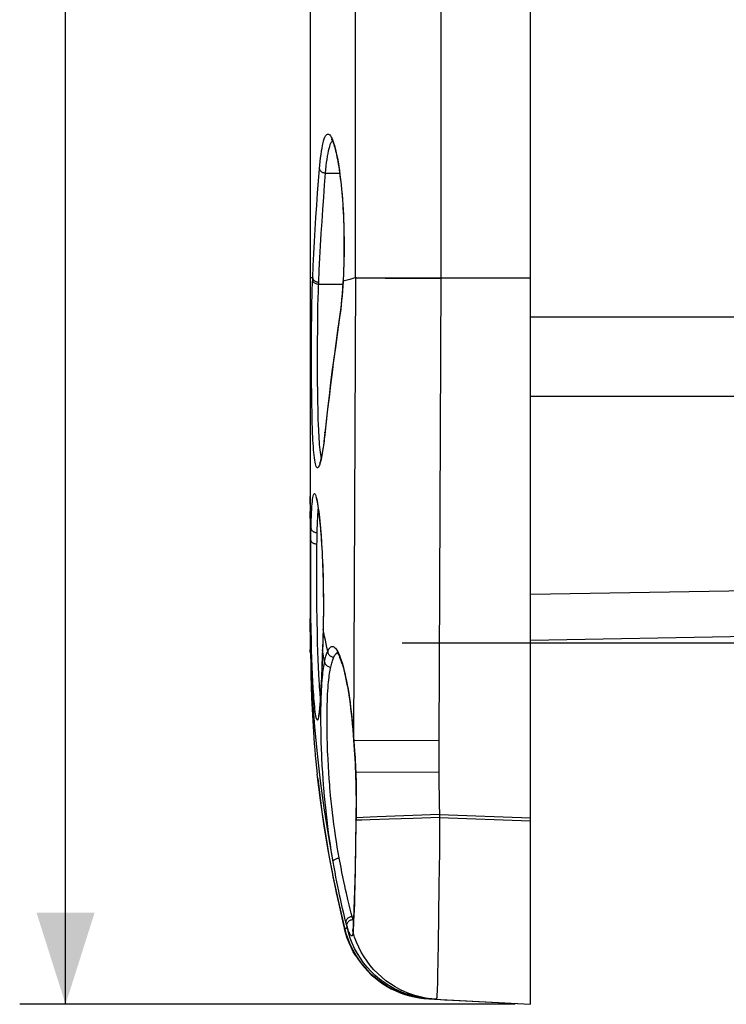
# Model space of a CAD drawing. Units: millimetres. Extents: x -159 to 121, y -151 to 150.
# Drawn here: x -157 to -134, y -108 to -76 of the extents above; entities that cross this region are included whole.
import ezdxf

# ---------------------------------------------------------------- set-up
doc = ezdxf.new("R2010")
doc.units = ezdxf.units.MM
doc.header["$LTSCALE"] = 16.335
doc.layers.get('0').update_dxf_attribs({"linetype": 'CONTINUOUS'})
for name, color, linetype in [('ALTRI_ASSI', 7, 'CONTINUOUS'), ('DRAFT', 7, 'CONTINUOUS'), ('RACCORDO', 7, 'CONTINUOUS'), ('SUPERFICI', 7, 'CONTINUOUS')]:
    doc.layers.add(name, color=color, linetype=linetype)
doc.styles.get("Standard").update_dxf_attribs({"font": 'txt', "width": 0.8})
doc.dimstyles.new('DIMSTYLE_1', dxfattribs={"dimtxt": 3, "dimasz": 3, "dimexe": 1.5, "dimexo": 0.5, "dimgap": 0.75, "dimtad": 1, "dimtxsty": 'STANDARD', "dimblk": '_FILLED', "dimblk1": '_FILLED', "dimblk2": '_FILLED', "dimcen": 0.09, "dimazin": 2, "dimtfac": 1, "dimtofl": 0, "dimtmove": 0, "dimatfit": 3, "dimldrblk": '_FILLED', "dimfxl": 1, "dimtolj": 1, "dimarcsym": 0})
doc.dimstyles.new('DIMSTYLE_2', dxfattribs={"dimtxt": 3, "dimasz": 3, "dimexe": 1.5, "dimexo": 0.5, "dimgap": 0.75, "dimtad": 1, "dimdec": 1, "dimtxsty": 'STANDARD', "dimblk": '_FILLED', "dimblk1": '_FILLED', "dimblk2": '_FILLED', "dimcen": 0.09, "dimazin": 2, "dimtfac": 1, "dimtdec": 1, "dimtofl": 0, "dimtmove": 0, "dimatfit": 3, "dimldrblk": '_FILLED', "dimfxl": 1, "dimtolj": 1, "dimarcsym": 0})

# ---------------------------------------------------------------- blocks, each defined once
blk = doc.blocks.new('_FILLED')
at = {"color": 0, "linetype": 'BYBLOCK'}
blk.add_solid([(0, 0), (-1, 0.317), (-1, -0.317)], dxfattribs=at)
blk = doc.blocks.new('*D5')
at = {"color": 7, "linetype": 'CONTINUOUS'}
for p, q in [((-144.136, 96.182), (-110.436, 96.182)), ((-111.936, 96.182), (-111.936, 0)), ((-111.936, -96.182), (-111.936, 0)), ((-144.135, -96.182), (-110.436, -96.182))]:
    blk.add_line(p, q, dxfattribs=at)
at = {"color": 7, "linetype": 'CONTINUOUS', "xscale": 3, "yscale": 3, "zscale": 3}
for p, rotation in [((-111.936, 96.182), 90), ((-111.936, -96.182), 270)]:
    blk.add_blockref('_FILLED', p, dxfattribs=dict(at, rotation=rotation))
blk = doc.blocks.new('*D6')
at = {"color": 7, "linetype": 'CONTINUOUS'}
for p, q in [((-140.436, 108), (-156.636, 108)), ((-155.136, 108), (-155.136, 0)), ((-155.136, -108), (-155.136, 0)), ((-140.436, -108), (-156.636, -108))]:
    blk.add_line(p, q, dxfattribs=at)
at = {"color": 7, "linetype": 'CONTINUOUS', "xscale": 3, "yscale": 3, "zscale": 3}
for p, rotation in [((-155.136, 108), 90), ((-155.136, -108), 270)]:
    blk.add_blockref('_FILLED', p, dxfattribs=dict(at, rotation=rotation))

msp = doc.modelspace()

# ---------------------------------------------------------------- linework, layer by layer
at = {"color": 7, "linetype": 'CONTINUOUS'}
for p, q in [((-139.936, -108), (-139.936, 108)), ((-147.136, -72.8), (-147.136, -84.25)), ((-139.936, -85.518), (-130.051, -85.518)), ((-139.936, -88.118), (-130.051, -88.118))]:
    msp.add_line(p, q, dxfattribs=at)
at = {"layer": 'ALTRI_ASSI', "color": 7, "linetype": 'CONTINUOUS'}
for p, q in [((-147.136, -96.5), (-147.136, -96.4)), ((-147.136, -96.5), (-147.128, -96.5)), ((-147.128, -96.5), (-147.122, -96.871)), ((-147.122, -96.871), (-147.114, -97.241)), ((-147.114, -97.241), (-147.104, -97.611)), ((-147.104, -97.611), (-147.091, -97.98)), ((-147.091, -97.98), (-147.075, -98.348))]:
    msp.add_line(p, q, dxfattribs=at)
msp.add_lwpolyline([(-147.075, -98.348), (-147.066, -98.532), (-147.055, -98.718), (-147.044, -98.904), (-147.032, -99.092), (-147.018, -99.282), (-147.004, -99.474), (-146.988, -99.668), (-146.971, -99.865), (-146.952, -100.066), (-146.931, -100.271), (-146.909, -100.479)], dxfattribs=at)
at = {"layer": 'DRAFT', "color": 250, "linetype": 'CONTINUOUS'}
msp.add_line((-142.873, -74.267), (-142.873, -84.25), dxfattribs=at)
at = {"layer": 'RACCORDO', "color": 250, "linetype": 'CONTINUOUS'}
for p, q in [((-145.66, -84.25), (-145.66, -74.291)), ((-146.397, -79.763), (-146.372, -79.835)), ((-146.636, -80.82), (-146.177, -80.823)), ((-147.057, -84.25), (-147.136, -84.25)), ((-147.065, -84.459), (-147.056, -84.25)), ((-146.058, -84.265), (-146.063, -84.356)), ((-145.979, -84.333), (-146.063, -84.356)), ((-146.054, -84.17), (-146.058, -84.265)), ((-145.847, -84.298), (-145.979, -84.333)), ((-145.66, -84.25), (-145.724, -99.255)), ((-145.66, -84.25), (-139.936, -84.25)), ((-145.226, -84.26), (-145.463, -84.256)), ((-144.683, -84.266), (-145.226, -84.26)), ((-142.873, -84.283), (-144.683, -84.266)), ((-142.873, -84.25), (-142.93, -99.38)), ((-146.866, -84.588), (-146.858, -84.387)), ((-146.861, -84.454), (-146.073, -84.458)), ((-146.063, -84.356), (-146.074, -84.518)), ((-147.088, -85.484), (-147.082, -85.112)), ((-146.89, -85.557), (-146.884, -85.205)), ((-147.093, -85.881), (-147.088, -85.484)), ((-146.894, -85.932), (-146.89, -85.557)), ((-147.095, -86.293), (-147.093, -85.881)), ((-146.897, -86.322), (-146.894, -85.932)), ((-147.096, -86.706), (-147.095, -86.293)), ((-146.898, -86.712), (-146.897, -86.322)), ((-146.898, -87.095), (-146.898, -86.712)), ((-147.093, -87.685), (-147.095, -87.307)), ((-147.089, -88.038), (-147.093, -87.685)), ((-146.891, -87.971), (-146.895, -87.637)), ((-147.085, -88.366), (-147.089, -88.038)), ((-146.887, -88.281), (-146.891, -87.971)), ((-147.079, -88.669), (-147.085, -88.366)), ((-146.881, -88.567), (-146.887, -88.281)), ((-147.072, -88.949), (-147.079, -88.669)), ((-146.874, -88.832), (-146.881, -88.567)), ((-146.865, -89.076), (-146.874, -88.832)), ((-147.063, -89.207), (-147.072, -88.949)), ((-146.614, -88.931), (-146.662, -89.383)), ((-146.662, -89.383), (-146.669, -89.451)), ((-146.783, -90.18), (-146.796, -90.236)), ((-147.116, -92.752), (-147.113, -92.581)), ((-147.113, -92.581), (-147.11, -92.438)), ((-146.915, -92.805), (-146.912, -92.654)), ((-146.912, -92.654), (-146.91, -92.576)), ((-147.122, -93.379), (-147.119, -92.993)), ((-147.119, -92.993), (-147.116, -92.752)), ((-146.921, -93.275), (-146.918, -93.022)), ((-146.918, -93.022), (-146.915, -92.805)), ((-146.922, -93.669), (-146.921, -93.275)), ((-147.123, -93.816), (-147.122, -93.379)), ((-146.922, -94.093), (-146.922, -93.669)), ((-147.122, -94.269), (-147.123, -93.816)), ((-147.119, -94.806), (-147.122, -94.269)), ((-146.921, -94.517), (-146.922, -94.093)), ((-146.918, -95), (-146.921, -94.517)), ((-132.427, -94.469), (-139.936, -94.6)), ((-147.114, -95.291), (-147.119, -94.806)), ((-146.707, -94.818), (-146.707, -95.079)), ((-147.107, -95.773), (-147.114, -95.291)), ((-146.913, -95.418), (-146.918, -95)), ((-146.708, -95.24), (-146.71, -95.403)), ((-146.707, -95.079), (-146.708, -95.24)), ((-146.904, -95.884), (-146.913, -95.418)), ((-146.712, -95.569), (-146.716, -95.774)), ((-146.71, -95.403), (-146.712, -95.569)), ((-147.101, -96.098), (-147.107, -95.773)), ((-146.897, -96.186), (-146.904, -95.884)), ((-146.716, -95.774), (-146.721, -95.968)), ((-146.715, -95.735), (-146.716, -95.731)), ((-147.093, -96.411), (-147.101, -96.098)), ((-146.889, -96.469), (-146.897, -96.186)), ((-146.727, -96.158), (-146.731, -96.307)), ((-146.721, -95.968), (-146.727, -96.158)), ((-147.084, -96.698), (-147.093, -96.411)), ((-146.88, -96.731), (-146.889, -96.469)), ((-146.733, -96.344), (-146.756, -96.937)), ((-146.735, -96.417), (-146.736, -96.409)), ((-146.713, -96.543), (-146.735, -96.417)), ((-146.69, -96.67), (-146.713, -96.543)), ((-147.075, -96.966), (-147.084, -96.698)), ((-146.869, -96.974), (-146.88, -96.731)), ((-146.666, -96.797), (-146.69, -96.67)), ((-146.183, -96.588), (-146.154, -96.663)), ((-147.064, -97.215), (-147.075, -96.966)), ((-147.052, -97.45), (-147.064, -97.215)), ((-146.858, -97.203), (-146.869, -96.974)), ((-146.846, -97.417), (-146.858, -97.203)), ((-146.756, -96.937), (-146.774, -97.347)), ((-147.039, -97.671), (-147.052, -97.45)), ((-146.774, -97.347), (-146.787, -97.622)), ((-145.737, -99.086), (-145.69, -99.713)), ((-142.93, -99.38), (-145.715, -99.369)), ((-142.93, -99.38), (-142.934, -100.557)), ((-146.729, -100.416), (-146.743, -100.187)), ((-146.715, -100.63), (-146.729, -100.416)), ((-146.53, -100.428), (-146.544, -100.209)), ((-146.516, -100.632), (-146.53, -100.428)), ((-145.655, -100.294), (-145.65, -100.41)), ((-142.934, -100.418), (-145.65, -100.41)), ((-145.65, -100.41), (-145.645, -100.541)), ((-146.7, -100.83), (-146.715, -100.63)), ((-146.501, -100.822), (-146.516, -100.632)), ((-145.645, -100.541), (-145.641, -100.673)), ((-145.641, -100.673), (-145.638, -100.805)), ((-145.634, -101.003), (-145.633, -101.102)), ((-145.632, -101.302), (-145.632, -101.502)), ((-145.635, -101.702), (-145.638, -101.902)), ((-145.632, -101.502), (-145.635, -101.702)), ((-145.638, -101.902), (-145.642, -102.057)), ((-144.948, -101.873), (-145.638, -101.902)), ((-145.179, -101.968), (-145.452, -101.975)), ((-144.557, -101.949), (-145.179, -101.968)), ((-142.908, -101.795), (-144.948, -101.873)), ((-143.777, -101.922), (-144.557, -101.949)), ((-142.907, -101.891), (-143.777, -101.922)), ((-142.907, -101.891), (-142.917, -103.015)), ((-142.908, -101.795), (-139.936, -101.904)), ((-142.908, -101.795), (-142.907, -101.859)), ((-142.907, -101.859), (-142.907, -101.891)), ((-142.907, -101.891), (-139.936, -102)), ((-145.642, -102.057), (-145.67, -103.629)), ((-142.917, -103.015), (-142.93, -104.108)), ((-146.13, -103.532), (-146.19, -103.214)), ((-145.67, -103.629), (-145.68, -104.103)), ((-145.68, -104.103), (-145.689, -104.453)), ((-142.93, -104.108), (-142.943, -105.118)), ((-145.865, -104.744), (-145.907, -104.569)), ((-145.689, -104.453), (-145.696, -104.7)), ((-145.828, -104.891), (-145.865, -104.744)), ((-145.796, -105.017), (-145.828, -104.891)), ((-145.704, -104.911), (-145.712, -105.111)), ((-145.696, -104.7), (-145.704, -104.911)), ((-145.991, -105.238), (-146.017, -105.134)), ((-145.963, -105.35), (-145.991, -105.238)), ((-145.767, -105.124), (-145.796, -105.017)), ((-145.758, -105.159), (-145.767, -105.124)), ((-145.748, -105.194), (-145.758, -105.159)), ((-145.739, -105.226), (-145.748, -105.194)), ((-145.712, -105.111), (-145.719, -105.283)), ((-142.943, -105.118), (-142.956, -106.005)), ((-145.996, -105.546), (-146.02, -105.537)), ((-145.953, -105.386), (-145.963, -105.35)), ((-145.933, -105.475), (-145.963, -105.35)), ((-145.944, -105.422), (-145.953, -105.386)), ((-145.935, -105.456), (-145.944, -105.422)), ((-145.746, -105.583), (-145.745, -105.561)), ((-145.731, -105.502), (-145.738, -105.63)), ((-145.726, -105.42), (-145.731, -105.502)), ((-145.719, -105.283), (-145.726, -105.42)), ((-142.956, -106.005), (-142.965, -106.572)), ((-142.965, -106.572), (-142.975, -107.043)), ((-142.975, -107.043), (-142.981, -107.302))]:
    msp.add_line(p, q, dxfattribs=at)
at = {"layer": 'RACCORDO', "color": 7, "linetype": 'CONTINUOUS'}
for p, q in [((-146.619, -88.961), (-146.667, -89.406)), ((-146.667, -89.406), (-146.679, -89.509)), ((-146.877, -91.787), (-146.869, -91.847)), ((-146.869, -91.847), (-146.86, -91.912)), ((-146.86, -91.912), (-146.852, -91.982)), ((-146.839, -92.096), (-146.83, -92.179)), ((-146.83, -92.179), (-146.821, -92.266)), ((-146.821, -92.266), (-146.812, -92.36)), ((-146.799, -92.509), (-146.791, -92.616)), ((-146.791, -92.616), (-146.782, -92.728)), ((-146.782, -92.728), (-146.774, -92.845)), ((-146.774, -92.845), (-146.766, -92.967)), ((-146.766, -92.967), (-146.759, -93.095)), ((-146.759, -93.095), (-146.751, -93.227)), ((-146.751, -93.227), (-146.745, -93.365)), ((-146.745, -93.365), (-146.738, -93.507)), ((-146.738, -93.507), (-146.732, -93.653)), ((-146.732, -93.653), (-146.727, -93.804)), ((-146.727, -93.804), (-146.722, -93.96)), ((-146.722, -93.96), (-146.718, -94.119)), ((-146.718, -94.119), (-146.714, -94.281)), ((-146.714, -94.281), (-146.712, -94.447)), ((-146.712, -94.447), (-146.71, -94.616)), ((-146.71, -94.616), (-146.708, -94.788)), ((-146.708, -94.788), (-146.708, -95)), ((-146.709, -95.191), (-146.711, -95.418)), ((-146.708, -95), (-146.709, -95.191)), ((-146.711, -95.418), (-146.714, -95.643)), ((-146.72, -95.908), (-146.726, -96.121)), ((-146.714, -95.643), (-146.72, -95.908)), ((-146.726, -96.121), (-146.733, -96.331)), ((-132.427, -95.969), (-139.936, -96.1)), ((-147.136, -96.4), (-147.136, -96.499)), ((-147.136, -96.5), (-147.136, -96.5)), ((-146.733, -96.331), (-146.753, -96.846)), ((-146.753, -96.846), (-146.77, -97.244)), ((-146.784, -97.546), (-146.794, -97.727)), ((-146.77, -97.244), (-146.784, -97.546)), ((-146.794, -97.727), (-146.803, -97.89)), ((-146.821, -98.167), (-146.826, -98.225)), ((-146.817, -98.104), (-146.821, -98.167)), ((-146.81, -98.002), (-146.817, -98.104)), ((-146.803, -97.89), (-146.81, -98.002)), ((-146.831, -98.28), (-146.835, -98.33)), ((-146.826, -98.225), (-146.831, -98.28)), ((-145.658, -100.418), (-145.654, -100.561)), ((-146.894, -100.615), (-146.909, -100.479)), ((-146.894, -100.615), (-146.862, -100.887)), ((-145.654, -100.561), (-145.648, -100.754)), ((-146.862, -100.887), (-146.829, -101.16)), ((-146.829, -101.16), (-146.793, -101.434)), ((-146.793, -101.434), (-146.755, -101.706)), ((-146.755, -101.706), (-146.716, -101.976)), ((-145.642, -101.635), (-145.646, -101.891)), ((-146.716, -101.976), (-146.675, -102.245)), ((-145.647, -101.968), (-145.673, -103.554)), ((-145.646, -101.891), (-145.647, -101.967)), ((-146.675, -102.245), (-146.632, -102.513)), ((-146.632, -102.513), (-146.587, -102.786)), ((-146.587, -102.786), (-146.538, -103.067)), ((-146.538, -103.067), (-146.485, -103.361)), ((-146.485, -103.361), (-146.426, -103.672)), ((-145.673, -103.554), (-145.68, -103.933)), ((-145.68, -103.933), (-145.688, -104.282)), ((-145.688, -104.282), (-145.698, -104.599)), ((-146.017, -105.134), (-146.041, -105.031)), ((-143.243, -107.824), (-143.263, -107.823)), ((-143.263, -107.823), (-142.693, -107.854)), ((-143.22, -107.824), (-143.234, -107.824)), ((-143.178, -107.826), (-143.22, -107.824)), ((-143.16, -107.827), (-143.178, -107.826)), ((-143.073, -107.831), (-143.16, -107.827)), ((-143.073, -107.831), (-139.936, -108)), ((-142.693, -107.854), (-142.69, -107.856)), ((-142.69, -107.856), (-139.936, -108))]:
    msp.add_line(p, q, dxfattribs=at)
at = {"layer": 'RACCORDO', "color": 250, "linetype": 'CONTINUOUS'}
for points in [[(-146.834, -80.682), (-146.823, -80.559), (-146.811, -80.439), (-146.798, -80.324), (-146.784, -80.212), (-146.769, -80.105), (-146.753, -80.006), (-146.736, -79.916), (-146.718, -79.835), (-146.699, -79.763), (-146.679, -79.702), (-146.659, -79.65), (-146.637, -79.608), (-146.616, -79.577), (-146.593, -79.556), (-146.57, -79.545), (-146.546, -79.545), (-146.522, -79.556), (-146.498, -79.576), (-146.473, -79.608), (-146.448, -79.649), (-146.422, -79.701), (-146.397, -79.763)], [(-146.482, -79.892), (-146.461, -79.844), (-146.44, -79.804), (-146.419, -79.775), (-146.413, -79.77)], [(-146.372, -79.835), (-146.347, -79.916), (-146.322, -80.007), (-146.298, -80.107), (-146.274, -80.215), (-146.25, -80.333), (-146.228, -80.458), (-146.206, -80.591), (-146.185, -80.731), (-146.165, -80.879), (-146.146, -81.032), (-146.129, -81.19), (-146.112, -81.354), (-146.098, -81.519), (-146.084, -81.687), (-146.073, -81.856), (-146.063, -82.024), (-146.054, -82.189), (-146.047, -82.352), (-146.041, -82.512), (-146.037, -82.667), (-146.034, -82.819), (-146.032, -82.965), (-146.031, -83.107), (-146.031, -83.245), (-146.032, -83.377), (-146.033, -83.505), (-146.035, -83.627), (-146.038, -83.745), (-146.041, -83.858), (-146.045, -83.967), (-146.049, -84.071), (-146.054, -84.17)], [(-146.636, -80.82), (-146.626, -80.704), (-146.614, -80.59), (-146.601, -80.481), (-146.587, -80.374), (-146.572, -80.273), (-146.555, -80.18), (-146.538, -80.095), (-146.52, -80.018), (-146.501, -79.951), (-146.482, -79.892)], [(-147.057, -84.25), (-147.039, -83.854), (-147.019, -83.458), (-146.998, -83.061), (-146.975, -82.665), (-146.951, -82.269), (-146.924, -81.872), (-146.896, -81.476), (-146.866, -81.079), (-146.834, -80.682)], [(-146.834, -80.682), (-146.831, -80.7), (-146.824, -80.716), (-146.815, -80.733), (-146.803, -80.748), (-146.789, -80.763), (-146.772, -80.776), (-146.753, -80.788), (-146.732, -80.798), (-146.709, -80.807), (-146.686, -80.813), (-146.661, -80.817), (-146.636, -80.82)], [(-146.858, -84.387), (-146.841, -83.991), (-146.821, -83.595), (-146.8, -83.199), (-146.777, -82.802), (-146.753, -82.406), (-146.726, -82.009), (-146.698, -81.613), (-146.668, -81.216), (-146.636, -80.82)], [(-147.059, -84.316), (-147.057, -84.334), (-147.051, -84.351), (-147.042, -84.367), (-147.031, -84.383), (-147.016, -84.398), (-146.999, -84.411), (-146.98, -84.423), (-146.958, -84.433), (-146.936, -84.441), (-146.911, -84.448), (-146.886, -84.452), (-146.861, -84.454)], [(-147.057, -84.25), (-147.054, -84.267), (-147.048, -84.285), (-147.04, -84.301), (-147.028, -84.317), (-147.013, -84.332), (-146.996, -84.345), (-146.977, -84.357), (-146.956, -84.367), (-146.933, -84.375), (-146.909, -84.381), (-146.884, -84.385), (-146.858, -84.387)], [(-146.063, -84.356), (-146.066, -84.348), (-146.066, -84.345)], [(-145.66, -84.25), (-145.708, -84.262), (-145.847, -84.298)], [(-145.463, -84.256), (-145.579, -84.253), (-145.624, -84.252), (-145.66, -84.25)], [(-147.082, -85.112), (-147.074, -84.768), (-147.07, -84.609), (-147.065, -84.459)], [(-146.884, -85.205), (-146.876, -84.881), (-146.872, -84.73), (-146.866, -84.588)], [(-146.074, -84.518), (-146.085, -84.677), (-146.098, -84.833), (-146.112, -84.985), (-146.126, -85.133), (-146.142, -85.277), (-146.159, -85.415), (-146.176, -85.549)], [(-146.176, -85.549), (-146.257, -86.102), (-146.316, -86.521), (-146.372, -86.935), (-146.425, -87.344), (-146.476, -87.747), (-146.524, -88.146), (-146.57, -88.54), (-146.614, -88.931)], [(-146.195, -85.678), (-146.196, -85.663), (-146.195, -85.649)], [(-147.095, -87.307), (-147.096, -86.911), (-147.096, -86.706)], [(-146.895, -87.637), (-146.897, -87.281), (-146.898, -87.095)], [(-146.775, -90.119), (-146.783, -90.081), (-146.794, -90.019), (-146.804, -89.948), (-146.813, -89.871), (-146.822, -89.788), (-146.83, -89.7), (-146.837, -89.607), (-146.844, -89.509), (-146.85, -89.407), (-146.856, -89.301), (-146.861, -89.191), (-146.865, -89.076)], [(-146.796, -90.236), (-146.81, -90.287), (-146.824, -90.334), (-146.838, -90.375), (-146.853, -90.409), (-146.869, -90.435), (-146.884, -90.452), (-146.899, -90.459), (-146.914, -90.454), (-146.929, -90.439), (-146.943, -90.413), (-146.956, -90.375), (-146.969, -90.328), (-146.981, -90.271), (-146.992, -90.205), (-147.002, -90.13), (-147.011, -90.049), (-147.02, -89.961), (-147.028, -89.867), (-147.035, -89.769), (-147.042, -89.666), (-147.048, -89.558), (-147.054, -89.445), (-147.059, -89.329), (-147.063, -89.207)], [(-146.669, -89.451), (-146.677, -89.519), (-146.686, -89.587), (-146.695, -89.656), (-146.704, -89.725), (-146.714, -89.794), (-146.724, -89.862), (-146.735, -89.929), (-146.746, -89.995), (-146.758, -90.059), (-146.77, -90.121), (-146.783, -90.18)], [(-146.655, -89.316), (-146.655, -89.301), (-146.655, -89.296)], [(-147.129, -91.919), (-147.133, -91.746), (-147.135, -91.573), (-147.136, -91.4)], [(-147.11, -92.438), (-147.107, -92.297), (-147.102, -92.165), (-147.098, -92.041), (-147.093, -91.926), (-147.087, -91.819), (-147.081, -91.722), (-147.074, -91.635), (-147.067, -91.557), (-147.059, -91.489), (-147.051, -91.431), (-147.042, -91.384), (-147.032, -91.347), (-147.022, -91.321), (-147.011, -91.305), (-147, -91.3), (-146.989, -91.305), (-146.977, -91.321), (-146.964, -91.347), (-146.952, -91.383), (-146.939, -91.429), (-146.926, -91.484), (-146.913, -91.547)], [(-146.913, -91.547), (-146.9, -91.62), (-146.887, -91.699), (-146.874, -91.786), (-146.862, -91.881), (-146.85, -91.981), (-146.838, -92.087), (-146.826, -92.199), (-146.815, -92.315), (-146.804, -92.435), (-146.794, -92.558), (-146.784, -92.686), (-146.775, -92.816), (-146.766, -92.949), (-146.758, -93.086), (-146.75, -93.227), (-146.743, -93.371), (-146.737, -93.518), (-146.731, -93.668), (-146.725, -93.821), (-146.72, -93.978), (-146.716, -94.138), (-146.713, -94.3), (-146.71, -94.468), (-146.708, -94.641), (-146.707, -94.818)], [(-147.117, -92.83), (-147.123, -92.673), (-147.127, -92.517), (-147.131, -92.361), (-147.133, -92.204), (-147.135, -92.048), (-147.136, -91.892)], [(-147.11, -92.438), (-147.118, -92.265), (-147.124, -92.092), (-147.129, -91.919)], [(-146.91, -92.576), (-146.907, -92.444), (-146.903, -92.319), (-146.898, -92.201), (-146.893, -92.092), (-146.887, -91.991), (-146.881, -91.899), (-146.874, -91.816), (-146.874, -91.81)], [(-147.11, -92.438), (-147.108, -92.455), (-147.103, -92.473), (-147.094, -92.49), (-147.082, -92.506), (-147.068, -92.521), (-147.05, -92.535), (-147.031, -92.547), (-147.009, -92.557), (-146.986, -92.565), (-146.961, -92.571), (-146.936, -92.575), (-146.91, -92.576)], [(-147.117, -92.83), (-147.115, -92.845), (-147.11, -92.86), (-147.101, -92.874), (-147.089, -92.888), (-147.075, -92.9), (-147.057, -92.912), (-147.038, -92.922), (-147.016, -92.931), (-146.993, -92.937), (-146.968, -92.942), (-146.943, -92.946), (-146.917, -92.947)], [(-147.098, -97.156), (-147.126, -96.272), (-147.136, -95.389)], [(-146.565, -96.455), (-146.592, -96.335), (-146.618, -96.215), (-146.643, -96.095), (-146.668, -95.975), (-146.692, -95.855), (-146.715, -95.735)], [(-146.666, -96.797), (-146.656, -96.75), (-146.646, -96.705), (-146.635, -96.662), (-146.624, -96.622), (-146.613, -96.584), (-146.601, -96.548), (-146.59, -96.515), (-146.578, -96.484), (-146.565, -96.455)], [(-146.565, -96.455), (-146.553, -96.428), (-146.54, -96.404), (-146.526, -96.382), (-146.512, -96.361), (-146.496, -96.342), (-146.48, -96.327), (-146.463, -96.314), (-146.445, -96.305), (-146.426, -96.3), (-146.406, -96.3), (-146.385, -96.304), (-146.363, -96.315), (-146.341, -96.331), (-146.317, -96.354), (-146.292, -96.384), (-146.266, -96.422), (-146.239, -96.468), (-146.211, -96.523), (-146.183, -96.588)], [(-146.565, -96.455), (-146.563, -96.48), (-146.557, -96.504), (-146.549, -96.528), (-146.537, -96.55), (-146.522, -96.571), (-146.505, -96.59), (-146.486, -96.607), (-146.465, -96.621), (-146.442, -96.632), (-146.417, -96.641), (-146.392, -96.646), (-146.367, -96.649)], [(-146.367, -96.649), (-146.355, -96.624), (-146.342, -96.6), (-146.328, -96.578), (-146.313, -96.559), (-146.298, -96.541), (-146.282, -96.526), (-146.265, -96.514), (-146.252, -96.508)], [(-146.787, -98.46), (-146.786, -98.333), (-146.784, -98.209), (-146.781, -98.085), (-146.777, -97.962), (-146.773, -97.84), (-146.767, -97.723), (-146.761, -97.611), (-146.754, -97.504), (-146.746, -97.405), (-146.739, -97.314), (-146.73, -97.23), (-146.722, -97.153), (-146.713, -97.082), (-146.704, -97.017), (-146.695, -96.956), (-146.686, -96.898), (-146.676, -96.845), (-146.666, -96.797)], [(-146.666, -96.797), (-146.663, -96.819), (-146.657, -96.842), (-146.648, -96.863), (-146.636, -96.884), (-146.622, -96.903), (-146.605, -96.92), (-146.585, -96.935), (-146.564, -96.949), (-146.541, -96.959), (-146.517, -96.967), (-146.492, -96.973), (-146.467, -96.975)], [(-146.467, -96.975), (-146.457, -96.93), (-146.447, -96.888), (-146.436, -96.847), (-146.425, -96.808), (-146.414, -96.772), (-146.403, -96.738), (-146.391, -96.706), (-146.379, -96.676), (-146.367, -96.649)], [(-146.154, -96.663), (-146.124, -96.746), (-146.095, -96.84), (-146.065, -96.943), (-146.036, -97.053), (-146.007, -97.17), (-145.98, -97.295), (-145.953, -97.425), (-145.928, -97.559), (-145.903, -97.698), (-145.88, -97.841), (-145.858, -97.986), (-145.837, -98.135), (-145.817, -98.287), (-145.799, -98.441), (-145.782, -98.598), (-145.766, -98.757), (-145.751, -98.92), (-145.737, -99.086)], [(-146.802, -100.695), (-146.904, -99.811), (-146.987, -98.926), (-147.052, -98.041), (-147.098, -97.156)], [(-146.544, -100.209), (-146.556, -99.972), (-146.562, -99.846), (-146.568, -99.718), (-146.573, -99.587), (-146.577, -99.453), (-146.581, -99.32), (-146.584, -99.189), (-146.586, -99.058), (-146.588, -98.93), (-146.588, -98.805), (-146.589, -98.682), (-146.588, -98.561), (-146.587, -98.44), (-146.585, -98.321), (-146.582, -98.203), (-146.578, -98.085), (-146.573, -97.969), (-146.568, -97.858), (-146.562, -97.751), (-146.555, -97.649), (-146.547, -97.554), (-146.539, -97.468), (-146.531, -97.388), (-146.523, -97.314), (-146.514, -97.247), (-146.505, -97.184), (-146.496, -97.126), (-146.487, -97.072), (-146.477, -97.022), (-146.467, -96.975)], [(-146.806, -97.945), (-146.81, -97.908), (-146.818, -97.815), (-146.825, -97.719), (-146.833, -97.621), (-146.839, -97.52), (-146.846, -97.417)], [(-146.85, -98.491), (-146.858, -98.557), (-146.867, -98.61), (-146.876, -98.653), (-146.885, -98.683), (-146.894, -98.702), (-146.904, -98.709), (-146.914, -98.704), (-146.923, -98.687), (-146.933, -98.659), (-146.943, -98.619), (-146.953, -98.568), (-146.963, -98.506), (-146.973, -98.435), (-146.983, -98.356), (-146.992, -98.269), (-147.001, -98.178), (-147.009, -98.083), (-147.017, -97.983), (-147.025, -97.882), (-147.032, -97.778), (-147.039, -97.671)], [(-146.787, -97.622), (-146.801, -97.883), (-146.809, -98.006), (-146.817, -98.121), (-146.825, -98.229), (-146.833, -98.327), (-146.841, -98.414), (-146.85, -98.491)], [(-146.767, -99.672), (-146.776, -99.395), (-146.78, -99.256), (-146.783, -99.118), (-146.785, -98.981), (-146.787, -98.847), (-146.788, -98.716), (-146.788, -98.587), (-146.787, -98.46)], [(-145.724, -99.255), (-145.727, -99.263), (-145.727, -99.269)], [(-145.715, -99.369), (-145.719, -99.377), (-145.719, -99.384)], [(-146.743, -100.187), (-146.756, -99.939), (-146.762, -99.807), (-146.767, -99.672)], [(-145.69, -99.713), (-145.674, -99.946), (-145.667, -100.062), (-145.66, -100.178), (-145.655, -100.294)], [(-145.65, -100.41), (-145.656, -100.413), (-145.658, -100.416), (-145.658, -100.418)], [(-146.378, -103.864), (-146.54, -103.02), (-146.682, -102.174), (-146.806, -101.327), (-146.909, -100.479)], [(-146.388, -103.344), (-146.544, -102.462), (-146.682, -101.579), (-146.802, -100.695)], [(-142.934, -100.557), (-142.933, -100.699), (-142.932, -100.844), (-142.927, -101.143)], [(-146.669, -101.2), (-146.693, -100.925), (-146.7, -100.83)], [(-146.471, -101.174), (-146.494, -100.913), (-146.501, -100.822)], [(-145.638, -100.805), (-145.635, -100.937), (-145.634, -101.003)], [(-146.388, -103.344), (-146.42, -103.158), (-146.45, -102.97), (-146.48, -102.779), (-146.509, -102.584), (-146.537, -102.384), (-146.563, -102.184), (-146.588, -101.982), (-146.611, -101.779), (-146.633, -101.58), (-146.652, -101.387), (-146.669, -101.2)], [(-146.19, -103.214), (-146.222, -103.039), (-146.252, -102.86), (-146.282, -102.677), (-146.311, -102.491), (-146.338, -102.302), (-146.364, -102.111), (-146.389, -101.919), (-146.412, -101.725), (-146.434, -101.536), (-146.453, -101.353), (-146.471, -101.174)], [(-145.633, -101.102), (-145.632, -101.202), (-145.632, -101.302)], [(-142.927, -101.143), (-142.923, -101.299), (-142.919, -101.46), (-142.908, -101.795)], [(-145.64, -101.979), (-145.645, -101.974), (-145.647, -101.969), (-145.647, -101.968)], [(-145.638, -101.902), (-145.644, -101.897), (-145.646, -101.892), (-145.646, -101.891)], [(-145.452, -101.975), (-145.587, -101.978), (-145.64, -101.979)], [(-146.388, -103.344), (-146.387, -103.331), (-146.384, -103.317), (-146.376, -103.303), (-146.365, -103.289), (-146.351, -103.276), (-146.334, -103.264), (-146.314, -103.252), (-146.293, -103.241), (-146.269, -103.232), (-146.243, -103.224), (-146.217, -103.218), (-146.19, -103.214)], [(-145.907, -104.569), (-145.955, -104.363), (-145.981, -104.247), (-146.009, -104.121), (-146.038, -103.984), (-146.069, -103.837), (-146.1, -103.686), (-146.13, -103.532)], [(-145.996, -105.546), (-146.197, -104.706), (-146.378, -103.864)], [(-145.963, -105.35), (-145.966, -105.328), (-145.966, -105.307), (-145.964, -105.285), (-145.959, -105.264), (-145.951, -105.244), (-145.94, -105.224), (-145.928, -105.205), (-145.913, -105.188), (-145.896, -105.173), (-145.877, -105.159), (-145.857, -105.147), (-145.836, -105.138), (-145.814, -105.131), (-145.791, -105.126), (-145.767, -105.124)], [(-145.935, -105.456), (-145.938, -105.434), (-145.938, -105.412), (-145.936, -105.39), (-145.93, -105.368), (-145.923, -105.347), (-145.912, -105.327), (-145.9, -105.308), (-145.885, -105.291), (-145.868, -105.275), (-145.849, -105.261), (-145.829, -105.25), (-145.808, -105.24), (-145.785, -105.233), (-145.762, -105.228), (-145.739, -105.226)], [(-145.726, -105.269), (-145.728, -105.262), (-145.739, -105.226)], [(-145.97, -105.517), (-145.983, -105.532), (-145.989, -105.538), (-145.993, -105.543), (-145.996, -105.546)], [(-143.243, -107.824), (-143.425, -107.808), (-143.605, -107.782), (-143.784, -107.745), (-143.959, -107.697), (-144.132, -107.639), (-144.301, -107.57), (-144.465, -107.491), (-144.624, -107.402), (-144.778, -107.304), (-144.925, -107.196), (-145.065, -107.08), (-145.198, -106.956), (-145.324, -106.823), (-145.441, -106.684), (-145.549, -106.537), (-145.648, -106.384), (-145.738, -106.226), (-145.818, -106.062), (-145.888, -105.894), (-145.947, -105.721), (-145.996, -105.546)], [(-145.933, -105.475), (-145.944, -105.486), (-145.953, -105.497), (-145.97, -105.517)], [(-145.844, -105.692), (-145.858, -105.666), (-145.872, -105.637), (-145.885, -105.604), (-145.898, -105.57), (-145.911, -105.534), (-145.923, -105.496), (-145.935, -105.456)], [(-145.935, -105.456), (-145.934, -105.459), (-145.934, -105.462), (-145.934, -105.465), (-145.934, -105.468), (-145.933, -105.472), (-145.933, -105.475)], [(-143.165, -107.826), (-143.35, -107.811), (-143.533, -107.784), (-143.715, -107.745), (-143.894, -107.695), (-144.07, -107.635), (-144.241, -107.563), (-144.408, -107.482), (-144.569, -107.39), (-144.725, -107.288), (-144.873, -107.176), (-145.015, -107.056), (-145.149, -106.927), (-145.274, -106.791), (-145.391, -106.646), (-145.499, -106.495), (-145.597, -106.337), (-145.686, -106.174), (-145.764, -106.005), (-145.831, -105.832), (-145.888, -105.655), (-145.933, -105.475)], [(-145.738, -105.63), (-145.743, -105.607), (-145.746, -105.583)], [(-145.817, -105.734), (-145.83, -105.715), (-145.844, -105.692)], [(-145.752, -105.733), (-145.76, -105.75), (-145.769, -105.759), (-145.78, -105.762), (-145.791, -105.758), (-145.804, -105.748), (-145.817, -105.734)], [(-145.738, -105.63), (-145.742, -105.673), (-145.747, -105.707), (-145.752, -105.733)], [(-143.016, -107.834), (-143.193, -107.819), (-143.369, -107.794), (-143.544, -107.758), (-143.716, -107.711), (-143.884, -107.655), (-144.049, -107.589), (-144.21, -107.512), (-144.366, -107.427), (-144.517, -107.332), (-144.662, -107.228), (-144.8, -107.116), (-144.932, -106.996), (-145.056, -106.868), (-145.173, -106.733), (-145.281, -106.592), (-145.38, -106.444), (-145.471, -106.29), (-145.552, -106.131), (-145.624, -105.968), (-145.686, -105.801), (-145.738, -105.63)], [(-142.981, -107.302), (-142.988, -107.511), (-142.992, -107.597), (-142.995, -107.669), (-142.999, -107.729), (-143.003, -107.775), (-143.007, -107.808), (-143.012, -107.827), (-143.016, -107.834)]]:
    msp.add_lwpolyline(points, dxfattribs=at)
at = {"layer": 'RACCORDO', "color": 7, "linetype": 'CONTINUOUS'}
for points in [[(-146.443, -79.715), (-146.444, -79.714), (-146.444, -79.715), (-146.439, -79.72), (-146.433, -79.731), (-146.424, -79.746), (-146.414, -79.767), (-146.402, -79.793), (-146.39, -79.823), (-146.377, -79.858), (-146.364, -79.897), (-146.35, -79.941), (-146.336, -79.989), (-146.322, -80.042), (-146.307, -80.098), (-146.293, -80.159), (-146.278, -80.225), (-146.264, -80.294), (-146.249, -80.368), (-146.235, -80.446), (-146.221, -80.528), (-146.207, -80.615), (-146.193, -80.705), (-146.18, -80.8), (-146.166, -80.899), (-146.154, -81.002), (-146.141, -81.109), (-146.129, -81.22), (-146.118, -81.335), (-146.107, -81.454), (-146.096, -81.576), (-146.086, -81.703), (-146.077, -81.833), (-146.069, -81.966), (-146.061, -82.104), (-146.054, -82.244), (-146.048, -82.388), (-146.043, -82.535), (-146.039, -82.686), (-146.036, -82.839), (-146.034, -82.994), (-146.034, -83.153), (-146.034, -83.313), (-146.036, -83.476), (-146.038, -83.64), (-146.043, -83.805), (-146.048, -83.972), (-146.055, -84.139), (-146.064, -84.306), (-146.066, -84.345)], [(-146.066, -84.345), (-146.069, -84.395), (-146.081, -84.584), (-146.096, -84.769), (-146.112, -84.948), (-146.129, -85.121), (-146.147, -85.288), (-146.167, -85.448), (-146.188, -85.601)], [(-146.188, -85.601), (-146.242, -85.968), (-146.302, -86.393), (-146.36, -86.818), (-146.416, -87.245), (-146.47, -87.673), (-146.522, -88.101), (-146.572, -88.531), (-146.619, -88.961)], [(-146.679, -89.509), (-146.691, -89.606), (-146.697, -89.652), (-146.703, -89.697), (-146.709, -89.74), (-146.715, -89.782), (-146.721, -89.823), (-146.727, -89.862), (-146.733, -89.899), (-146.739, -89.935), (-146.745, -89.969), (-146.751, -90.002), (-146.757, -90.034), (-146.763, -90.064), (-146.769, -90.092), (-146.775, -90.119), (-146.78, -90.144), (-146.786, -90.167), (-146.791, -90.189), (-146.797, -90.21), (-146.802, -90.229), (-146.807, -90.246), (-146.811, -90.261), (-146.816, -90.275), (-146.82, -90.288), (-146.824, -90.298), (-146.827, -90.307), (-146.83, -90.314)], [(-146.952, -91.419), (-146.951, -91.419), (-146.951, -91.422), (-146.949, -91.425), (-146.947, -91.43), (-146.945, -91.436), (-146.943, -91.444), (-146.941, -91.452), (-146.938, -91.461), (-146.935, -91.472), (-146.932, -91.483), (-146.929, -91.496), (-146.926, -91.509), (-146.923, -91.524), (-146.919, -91.54), (-146.916, -91.557), (-146.912, -91.575), (-146.908, -91.594), (-146.905, -91.614), (-146.901, -91.636), (-146.897, -91.658), (-146.893, -91.681), (-146.889, -91.706), (-146.885, -91.732), (-146.881, -91.759), (-146.877, -91.787)], [(-146.852, -91.982), (-146.843, -92.057), (-146.839, -92.096)], [(-146.812, -92.36), (-146.804, -92.458), (-146.799, -92.509)], [(-146.261, -96.491), (-146.266, -96.488), (-146.27, -96.485), (-146.268, -96.488), (-146.26, -96.496), (-146.249, -96.512), (-146.233, -96.535), (-146.216, -96.566), (-146.197, -96.603), (-146.177, -96.648), (-146.156, -96.7), (-146.134, -96.759), (-146.111, -96.826), (-146.088, -96.899), (-146.065, -96.979), (-146.042, -97.067), (-146.018, -97.162), (-145.994, -97.264), (-145.971, -97.373), (-145.947, -97.489), (-145.924, -97.612), (-145.901, -97.743), (-145.879, -97.88), (-145.858, -98.024), (-145.837, -98.175), (-145.817, -98.332), (-145.797, -98.495), (-145.779, -98.664), (-145.762, -98.839), (-145.746, -99.02), (-145.732, -99.205)], [(-146.835, -98.33), (-146.84, -98.376), (-146.842, -98.398), (-146.844, -98.419), (-146.846, -98.438), (-146.848, -98.457), (-146.85, -98.474), (-146.853, -98.491), (-146.855, -98.506), (-146.857, -98.521), (-146.859, -98.534), (-146.861, -98.546), (-146.863, -98.558), (-146.865, -98.568), (-146.866, -98.577), (-146.868, -98.585), (-146.869, -98.591), (-146.871, -98.597), (-146.872, -98.601), (-146.872, -98.603)], [(-145.732, -99.205), (-145.698, -99.68), (-145.689, -99.826), (-145.68, -99.972), (-145.672, -100.117), (-145.665, -100.263), (-145.658, -100.418)], [(-145.648, -100.754), (-145.644, -100.947), (-145.643, -101.003)], [(-145.643, -101.003), (-145.642, -101.114), (-145.641, -101.244), (-145.641, -101.375), (-145.641, -101.505), (-145.642, -101.635)], [(-146.103, -104.768), (-146.151, -104.551), (-146.177, -104.429), (-146.205, -104.297), (-146.235, -104.153), (-146.266, -103.998), (-146.297, -103.84), (-146.327, -103.679), (-146.357, -103.514), (-146.388, -103.344)], [(-146.426, -103.672), (-146.394, -103.835), (-146.326, -104.176)], [(-146.326, -104.176), (-146.288, -104.354), (-146.249, -104.538), (-146.208, -104.727), (-146.164, -104.921), (-146.118, -105.121)], [(-145.698, -104.599), (-145.707, -104.879), (-145.713, -105.005), (-145.718, -105.12), (-145.723, -105.225), (-145.729, -105.32), (-145.734, -105.404), (-145.739, -105.477)], [(-146.041, -105.031), (-146.081, -104.862), (-146.103, -104.768)], [(-146.118, -105.121), (-146.07, -105.326), (-146.02, -105.537)], [(-145.649, -106.417), (-145.73, -106.279), (-145.804, -106.136), (-145.87, -105.99), (-145.928, -105.842), (-145.978, -105.691), (-146.02, -105.537)], [(-145.745, -105.561), (-145.746, -105.571), (-145.747, -105.582), (-145.748, -105.591), (-145.749, -105.598), (-145.75, -105.604), (-145.751, -105.608)], [(-145.739, -105.477), (-145.743, -105.539), (-145.745, -105.561)], [(-145.649, -106.417), (-145.561, -106.55), (-145.466, -106.678), (-145.364, -106.801), (-145.256, -106.918), (-145.141, -107.031), (-145.02, -107.136), (-144.894, -107.236), (-144.762, -107.328), (-144.626, -107.413), (-144.487, -107.49), (-144.343, -107.56), (-144.197, -107.622), (-144.046, -107.676), (-143.892, -107.722), (-143.737, -107.76), (-143.58, -107.79), (-143.423, -107.811), (-143.263, -107.823)], [(-143.234, -107.824), (-143.239, -107.824), (-143.243, -107.824)]]:
    msp.add_lwpolyline(points, dxfattribs=at)
msp.add_arc((-142.533, -104.86), 3, 265.8463, 267, dxfattribs=at)
at = {"layer": 'SUPERFICI', "color": 7, "linetype": 'CONTINUOUS'}
msp.add_line((-147.136, -84.25), (-147.136, -96.4), dxfattribs=at)

# ---------------------------------------------------------------- dimensions: what is measured, and where the dimension line sits
at = {"color": 7, "linetype": 'CONTINUOUS'}
for base, p1, p2, dimstyle, picture, middle in [((-155.136, -108), (-139.936, 108), (-139.936, -108), 'DIMSTYLE_1', '*D6', (-155.136, -3.214)), ((-111.936, -96.182), (-144.636, 96.182), (-144.635, -96.182), 'DIMSTYLE_2', '*D5', (-111.936, -5.25))]:
    dim = msp.add_linear_dim(base=base, p1=p1, p2=p2, angle=270, dimstyle=dimstyle, dxfattribs=at)
    dim.commit()
    dim.dimension.update_dxf_attribs({"geometry": picture, "text_midpoint": middle, "dimtype": 160})

doc.saveas('drawing.dxf')
